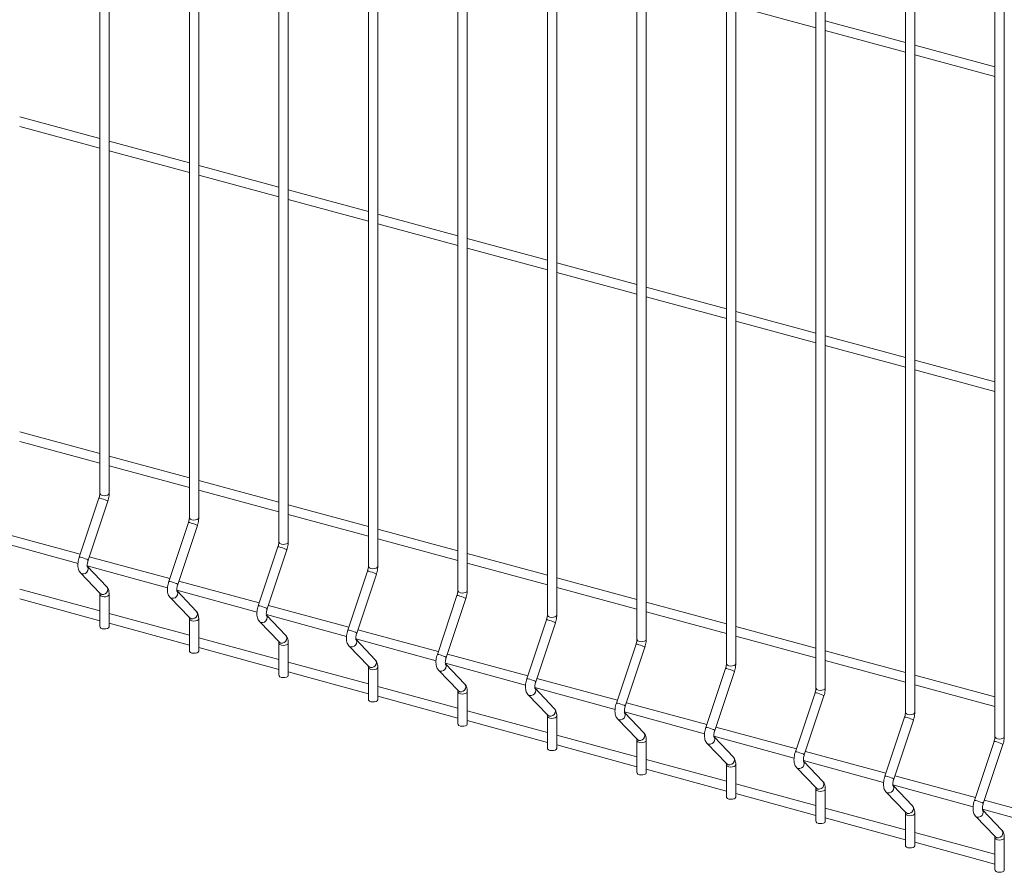
# Model space of a CAD drawing. Units: millimetres. Extents: x 15 to 415, y 5 to 292.
# Drawn here: x 173 to 194, y 186 to 205 of the extents above; entities that cross this region are included whole.
import ezdxf

# ---------------------------------------------------------------- set-up
doc = ezdxf.new("R2010")
doc.units = ezdxf.units.MM

msp = doc.modelspace()

# ---------------------------------------------------------------- linework, layer by layer
at = {"color": 7, "linetype": 'Continuous', "lineweight": 15}
for p, q in [((174.596915, 216.009685), (174.596915, 194.209622)), ((174.800911, 194.209624), (174.800911, 216.009686)), ((176.546171, 215.479919), (176.546171, 193.679856)), ((176.750167, 193.679858), (176.750167, 215.47992)), ((178.495428, 214.950152), (178.495428, 193.15009)), ((178.699432, 193.150089), (178.699432, 214.950151)), ((180.444684, 214.420386), (180.444684, 192.620324)), ((180.648688, 192.620323), (180.648688, 214.420385)), ((182.39394, 213.89062), (182.39394, 192.090558)), ((182.597944, 192.090557), (182.597944, 213.890619)), ((184.343205, 213.360852), (184.343205, 191.56079)), ((184.5472, 191.560791), (184.5472, 213.360853)), ((186.292461, 212.831086), (186.292461, 191.031024)), ((186.496457, 191.031025), (186.496457, 212.831087)), ((188.241718, 212.30132), (188.241718, 190.501258)), ((188.445713, 190.501259), (188.445713, 212.301321)), ((190.190974, 211.771554), (190.190974, 189.971491)), ((190.394969, 189.971493), (190.394969, 211.771555)), ((192.14023, 211.241788), (192.14023, 189.441725)), ((192.344225, 189.441727), (192.344225, 211.241789)), ((194.089486, 210.712021), (194.089486, 188.911959)), ((194.293482, 188.911961), (194.293482, 210.712023)), ((188.445714, 204.815336), (190.190974, 204.341011)), ((192.140224, 204.022648), (190.394981, 204.496968)), ((190.39497, 204.285569), (192.14023, 203.811245)), ((194.08948, 203.492882), (192.344237, 203.967202)), ((192.344226, 203.755803), (194.089487, 203.281479)), ((174.596909, 201.933206), (172.851658, 202.407528)), ((172.851655, 202.196129), (174.596916, 201.721804)), ((176.546174, 201.403438), (174.800914, 201.877762)), ((174.800912, 201.666362), (176.546172, 201.192038)), ((178.49543, 200.873672), (176.75017, 201.347996)), ((176.750168, 201.136596), (178.495428, 200.662272)), ((180.444687, 200.343906), (178.699426, 200.81823)), ((178.699433, 200.606828), (180.444684, 200.132506)), ((182.393943, 199.81414), (180.648683, 200.288464)), ((180.648689, 200.077062), (182.393941, 199.60274)), ((184.343199, 199.284374), (182.597947, 199.758696)), ((182.597945, 199.547296), (184.343205, 199.072972)), ((186.292455, 198.754608), (184.547195, 199.228932)), ((184.547201, 199.01753), (186.292462, 198.543205)), ((188.241712, 198.224842), (186.496451, 198.699166)), ((186.496458, 198.487764), (188.241718, 198.013439)), ((190.190968, 197.695075), (188.445708, 198.1694)), ((188.445714, 197.957998), (190.190974, 197.483673)), ((192.140224, 197.165309), (190.394981, 197.639629)), ((190.39497, 197.428231), (192.14023, 196.953907)), ((194.08948, 196.635543), (192.344237, 197.109863)), ((192.344226, 196.898465), (194.089487, 196.424141)), ((174.596909, 195.075868), (172.851658, 195.55019)), ((172.851655, 195.33879), (174.596916, 194.864466)), ((176.546174, 194.546099), (174.800914, 195.020424)), ((174.800912, 194.809024), (176.546172, 194.3347)), ((178.49543, 194.016333), (176.75017, 194.490658)), ((176.750168, 194.279258), (178.495428, 193.804934)), ((174.577418, 194.100186), (174.149545, 192.817401)), ((174.343069, 192.752851), (174.770942, 194.035637)), ((180.444687, 193.486567), (178.699426, 193.960891)), ((178.699433, 193.74949), (180.444684, 193.275168)), ((176.526675, 193.57042), (176.098801, 192.287635)), ((176.292325, 192.223085), (176.720198, 193.505871)), ((182.393943, 192.956801), (180.648683, 193.431125)), ((174.170979, 192.881664), (172.418904, 193.357841)), ((180.648689, 193.219724), (182.393941, 192.745402)), ((172.375143, 193.158334), (174.12193, 192.683595)), ((178.475939, 193.040652), (178.048066, 191.757866)), ((176.120244, 192.351896), (174.36816, 192.828075)), ((178.241581, 191.693319), (178.669454, 192.976105)), ((184.343199, 192.427035), (182.597947, 192.901357)), ((174.324408, 192.628566), (176.071186, 192.153829)), ((174.747909, 192.172918), (174.328126, 192.612007)), ((182.597945, 192.689958), (184.343205, 192.215633)), ((174.172578, 192.479498), (174.600451, 192.031947)), ((180.425196, 192.510886), (179.997322, 191.2281)), ((180.190838, 191.163553), (180.618711, 192.446339)), ((186.292455, 191.897269), (184.547195, 192.371593)), ((174.596909, 191.647198), (172.851658, 192.12152)), ((178.0695, 191.82213), (176.317416, 192.298309)), ((184.547201, 192.160192), (186.292462, 191.685867)), ((172.851655, 191.910121), (174.596916, 191.435797)), ((174.596915, 192.009), (174.596915, 191.307546)), ((174.602266, 192.030107), (174.600451, 192.031947)), ((174.800911, 191.307547), (174.800911, 192.009001)), ((176.121834, 191.949732), (176.549707, 191.502181)), ((176.273664, 192.0988), (178.020443, 191.624063)), ((176.697166, 191.643152), (176.277382, 192.082241)), ((182.374452, 191.98112), (181.946579, 190.698334)), ((182.140094, 190.633787), (182.567967, 191.916573)), ((180.018756, 191.292364), (178.266672, 191.768543)), ((188.241712, 191.367503), (186.496451, 191.841827)), ((176.546174, 191.11743), (174.800914, 191.591754)), ((176.546171, 191.479234), (176.546171, 190.77778)), ((176.551531, 191.500339), (176.549707, 191.502181)), ((176.750167, 190.777781), (176.750167, 191.479235)), ((178.22292, 191.569033), (179.969699, 191.094297)), ((178.646422, 191.113386), (178.226638, 191.552475)), ((186.496458, 191.630425), (188.241718, 191.156101)), ((174.800912, 191.380355), (176.546172, 190.906031)), ((178.071099, 191.419963), (178.498972, 190.972412)), ((184.323708, 191.451354), (183.895835, 190.168568)), ((184.089359, 190.104019), (184.517232, 191.386804)), ((190.190968, 190.837737), (188.445708, 191.312061)), ((178.49543, 190.587664), (176.75017, 191.061988)), ((181.968012, 190.762598), (180.215929, 191.238776)), ((188.445714, 191.100659), (190.190974, 190.626335)), ((176.750168, 190.850589), (178.495428, 190.376265)), ((178.495428, 190.949468), (178.495428, 190.248013)), ((178.500787, 190.970572), (178.498972, 190.972412)), ((178.699432, 190.248012), (178.699432, 190.949467)), ((180.020355, 190.890197), (180.448228, 190.442646)), ((180.172177, 191.039267), (181.918964, 190.564528)), ((180.595678, 190.583619), (180.175895, 191.022709)), ((186.272964, 190.921588), (185.845091, 189.638802)), ((186.038615, 189.574253), (186.466488, 190.857038)), ((183.917277, 190.232829), (182.165185, 190.70901)), ((192.140224, 190.307971), (190.394981, 190.78229)), ((180.444687, 190.057898), (178.699426, 190.532222)), ((180.444684, 190.419702), (180.444684, 189.718247)), ((180.450044, 190.440806), (180.448228, 190.442646)), ((180.648688, 189.718246), (180.648688, 190.419701)), ((182.121433, 190.509501), (183.868211, 190.034764)), ((182.544934, 190.053853), (182.125151, 190.492942)), ((190.39497, 190.570893), (192.14023, 190.096569)), ((178.699433, 190.320821), (180.444684, 189.846499)), ((181.969611, 190.360431), (182.397484, 189.91288)), ((188.222221, 190.391822), (187.794348, 189.109036)), ((187.987871, 189.044487), (188.415744, 190.327272)), ((194.08948, 189.778204), (192.344237, 190.252524)), ((182.393943, 189.528132), (180.648683, 190.002456)), ((184.070689, 189.979735), (185.817468, 189.504998)), ((185.866533, 189.703063), (184.114441, 190.179244)), ((192.344226, 190.041127), (194.089487, 189.566803)), ((180.648689, 189.791055), (182.393941, 189.316732)), ((182.39394, 189.889936), (182.39394, 189.188481)), ((182.3993, 189.91104), (182.397484, 189.91288)), ((182.597944, 189.18848), (182.597944, 189.889935)), ((183.918868, 189.830665), (184.346741, 189.383114)), ((184.494199, 189.524085), (184.074416, 189.963174)), ((190.171477, 189.862055), (189.743604, 188.57927)), ((189.937127, 188.51472), (190.365001, 189.797506)), ((187.81579, 189.173297), (186.063697, 189.649478)), ((184.343199, 188.998366), (182.597947, 189.472688)), ((184.343205, 189.360167), (184.343205, 188.658713)), ((184.348556, 189.381274), (184.346741, 189.383114)), ((184.5472, 188.658714), (184.5472, 189.360169)), ((186.019946, 189.449969), (187.766741, 188.975228)), ((186.443455, 188.994319), (186.023672, 189.433408)), ((192.120733, 189.332289), (191.69286, 188.049504)), ((182.597945, 189.261288), (184.343205, 188.786964)), ((185.868124, 189.300899), (186.295997, 188.853348)), ((189.765046, 188.643531), (188.012954, 189.119712)), ((191.886384, 187.984954), (192.314257, 189.26774)), ((186.292455, 188.4686), (184.547195, 188.942924)), ((187.969202, 188.920203), (189.715997, 188.445462)), ((188.392712, 188.464553), (187.972928, 188.903642)), ((184.547201, 188.731522), (186.292462, 188.257198)), ((186.292461, 188.830401), (186.292461, 188.128947)), ((186.297813, 188.851508), (186.295997, 188.853348)), ((186.496457, 188.128948), (186.496457, 188.830403)), ((187.81738, 188.771133), (188.245253, 188.323582)), ((194.069989, 188.802523), (193.642116, 187.519738)), ((193.83564, 187.455188), (194.263513, 188.737974)), ((191.714302, 188.113765), (189.96221, 188.589946)), ((188.241712, 187.938833), (186.496451, 188.413158)), ((188.241718, 188.300635), (188.241718, 187.599181)), ((188.247069, 188.321742), (188.245253, 188.323582)), ((188.445713, 187.599182), (188.445713, 188.300636)), ((189.918458, 188.390437), (191.665253, 187.915695)), ((190.341968, 187.934787), (189.922185, 188.373876)), ((186.496458, 188.201756), (188.241718, 187.727432)), ((189.766636, 188.241367), (190.19451, 187.793816)), ((193.663558, 187.583999), (191.911483, 188.060175)), ((190.190968, 187.409067), (188.445708, 187.883392)), ((191.867714, 187.860671), (193.61451, 187.385929)), ((192.291224, 187.405021), (191.871441, 187.84411)), ((188.445714, 187.67199), (190.190974, 187.197666)), ((190.190974, 187.770869), (190.190974, 187.069415)), ((190.196325, 187.791976), (190.19451, 187.793816)), ((190.394969, 187.069416), (190.394969, 187.77087)), ((191.715893, 187.711601), (192.143766, 187.26405)), ((195.612815, 187.054233), (193.860739, 187.530409)), ((192.140224, 186.879301), (190.394981, 187.353621)), ((192.14023, 187.241103), (192.14023, 186.539649)), ((192.145581, 187.26221), (192.143766, 187.26405)), ((192.344225, 186.53965), (192.344225, 187.241104)), ((193.816988, 187.3309), (195.563766, 186.856163)), ((194.24048, 186.875255), (193.820697, 187.314344)), ((190.39497, 187.142224), (192.14023, 186.6679)), ((193.665149, 187.181835), (194.093022, 186.734284)), ((194.08948, 186.349535), (192.344237, 186.823855)), ((192.344226, 186.612458), (194.089487, 186.138134)), ((194.089486, 186.711337), (194.089486, 186.009882)), ((194.094838, 186.732444), (194.093022, 186.734284)), ((194.293482, 186.009884), (194.293482, 186.711338))]:
    msp.add_line(p, q, dxfattribs=at)
at = {"color": 8, "linetype": 'Continuous', "lineweight": 15, "flags": 128}
for points in [[(174.770942, 194.035637), (174.771006, 194.035926), (174.764395, 194.043393), (174.744037, 194.054596), (174.713054, 194.067824), (174.676148, 194.081066), (174.638944, 194.092305), (174.607104, 194.099831), (174.585474, 194.102497), (174.577418, 194.100186)], [(174.800911, 194.209624), (174.800471, 194.204753), (174.789128, 194.185105), (174.764037, 194.169193), (174.729042, 194.159433), (174.689456, 194.157315), (174.65131, 194.163161), (174.620411, 194.17608), (174.601463, 194.194106), (174.596915, 194.209622)], [(176.750167, 193.679858), (176.749735, 193.674985), (176.738384, 193.655338), (176.713302, 193.639424), (176.678299, 193.629667), (176.638712, 193.627549), (176.600566, 193.633395), (176.569667, 193.646314), (176.550719, 193.66434), (176.546171, 193.679856)], [(176.720198, 193.505871), (176.72027, 193.506158), (176.713651, 193.513627), (176.693301, 193.524828), (176.66231, 193.538058), (176.625404, 193.5513), (176.5882, 193.562539), (176.55636, 193.570065), (176.534731, 193.572731), (176.526675, 193.57042)], [(178.669454, 192.976105), (178.669527, 192.976392), (178.662908, 192.983861), (178.642558, 192.995062), (178.611567, 193.008292), (178.574661, 193.021534), (178.537456, 193.032773), (178.505616, 193.040299), (178.483995, 193.042963), (178.475939, 193.040652)], [(178.699432, 193.150089), (178.698992, 193.145219), (178.68764, 193.125572), (178.662558, 193.109658), (178.627555, 193.099901), (178.587968, 193.097783), (178.549822, 193.103629), (178.518924, 193.116548), (178.499984, 193.134572), (178.495428, 193.15009)], [(174.343069, 192.752851), (174.343132, 192.753141), (174.336522, 192.760608), (174.316164, 192.771811), (174.285181, 192.785039), (174.248275, 192.798281), (174.21107, 192.80952), (174.17923, 192.817046), (174.157601, 192.819712), (174.149545, 192.817401)], [(174.323144, 192.617027), (174.335013, 192.598533), (174.343132, 192.56299), (174.336522, 192.525465), (174.316164, 192.491675), (174.285181, 192.46676), (174.248275, 192.454516), (174.21107, 192.456806), (174.17923, 192.473281), (174.172592, 192.479485)], [(180.648688, 192.620323), (180.648248, 192.615452), (180.636897, 192.595806), (180.611814, 192.579892), (180.576811, 192.570135), (180.537225, 192.568017), (180.499087, 192.573861), (180.468188, 192.58678), (180.44924, 192.604806), (180.444684, 192.620324)], [(180.618711, 192.446339), (180.618783, 192.446626), (180.612164, 192.454095), (180.591814, 192.465296), (180.560823, 192.478526), (180.523917, 192.491768), (180.486721, 192.503005), (180.454881, 192.51053), (180.433251, 192.513197), (180.425196, 192.510886)], [(174.747909, 192.172918), (174.762886, 192.150982), (174.771006, 192.11544), (174.764395, 192.077914), (174.744037, 192.044124), (174.713054, 192.019209), (174.676148, 192.006965), (174.638944, 192.009255), (174.607104, 192.02573), (174.602266, 192.030107)], [(176.292325, 192.223085), (176.292397, 192.223372), (176.285778, 192.230842), (176.265428, 192.242043), (176.234437, 192.255272), (176.197531, 192.268515), (176.160327, 192.279754), (176.128487, 192.28728), (176.106857, 192.289946), (176.098801, 192.287635)], [(174.800909, 192.008979), (174.800471, 192.004131), (174.789128, 191.984482), (174.764037, 191.96857), (174.729042, 191.958811), (174.689456, 191.956693), (174.65131, 191.962539), (174.620411, 191.975458), (174.601463, 191.993484), (174.596921, 192.00848)], [(176.2724, 192.087261), (176.284269, 192.068767), (176.292397, 192.033222), (176.285778, 191.995699), (176.265428, 191.961907), (176.234437, 191.936994), (176.197531, 191.92475), (176.160327, 191.927039), (176.128487, 191.943515), (176.121848, 191.949719)], [(182.567967, 191.916573), (182.568039, 191.91686), (182.56142, 191.924329), (182.54107, 191.93553), (182.510079, 191.94876), (182.473182, 191.962), (182.435977, 191.973239), (182.404137, 191.980764), (182.382508, 191.983431), (182.374452, 191.98112)], [(182.597944, 192.090557), (182.597504, 192.085686), (182.586153, 192.06604), (182.561071, 192.050126), (182.526067, 192.040368), (182.486489, 192.038249), (182.448343, 192.044095), (182.417445, 192.057014), (182.398496, 192.07504), (182.39394, 192.090558)], [(178.241581, 191.693319), (178.241653, 191.693606), (178.235035, 191.701075), (178.214684, 191.712276), (178.183693, 191.725506), (178.146787, 191.738749), (178.109583, 191.749988), (178.077743, 191.757513), (178.056122, 191.760178), (178.048066, 191.757866)], [(176.750174, 191.479211), (176.749735, 191.474362), (176.738384, 191.454716), (176.713302, 191.438802), (176.678299, 191.429044), (176.638712, 191.426927), (176.600566, 191.432773), (176.569667, 191.445692), (176.550719, 191.463718), (176.546177, 191.478714)], [(176.697166, 191.643152), (176.712142, 191.621216), (176.72027, 191.585671), (176.713651, 191.548148), (176.693301, 191.514356), (176.66231, 191.489443), (176.625404, 191.477199), (176.5882, 191.479489), (176.55636, 191.495964), (176.551531, 191.500339)], [(178.221656, 191.557495), (178.233525, 191.539001), (178.241653, 191.503456), (178.235035, 191.465933), (178.214684, 191.432141), (178.183693, 191.407228), (178.146787, 191.394984), (178.109583, 191.397273), (178.077743, 191.413749), (178.071104, 191.419953)], [(184.5472, 191.560791), (184.546761, 191.55592), (184.535409, 191.536274), (184.510327, 191.52036), (184.475332, 191.5106), (184.435746, 191.508483), (184.397591, 191.514331), (184.366701, 191.527248), (184.347752, 191.545274), (184.343205, 191.56079)], [(184.517232, 191.386804), (184.517295, 191.387093), (184.510677, 191.394563), (184.490326, 191.405764), (184.459344, 191.418991), (184.422438, 191.432233), (184.385225, 191.443475), (184.353393, 191.450998), (184.331764, 191.453665), (184.323708, 191.451354)], [(178.646422, 191.113386), (178.661399, 191.09145), (178.669527, 191.055905), (178.662908, 191.018382), (178.642558, 190.98459), (178.611567, 190.959677), (178.574661, 190.947433), (178.537456, 190.949722), (178.505616, 190.966198), (178.500787, 190.970572)], [(180.190838, 191.163553), (180.19091, 191.16384), (180.184291, 191.171309), (180.163941, 191.18251), (180.13295, 191.19574), (180.096044, 191.208982), (180.058848, 191.220219), (180.027008, 191.227745), (180.005378, 191.230411), (179.997322, 191.2281)], [(178.69943, 190.949445), (178.698992, 190.944596), (178.68764, 190.92495), (178.662558, 190.909036), (178.627555, 190.899278), (178.587968, 190.897161), (178.549822, 190.903007), (178.518924, 190.915926), (178.499984, 190.933949), (178.495434, 190.948947)], [(180.170912, 191.027729), (180.182782, 191.009235), (180.19091, 190.97369), (180.184291, 190.936166), (180.163941, 190.902375), (180.13295, 190.877462), (180.096044, 190.865218), (180.058848, 190.867505), (180.027008, 190.88398), (180.02036, 190.890187)], [(186.466488, 190.857038), (186.466552, 190.857327), (186.459933, 190.864797), (186.439583, 190.875998), (186.4086, 190.889225), (186.371694, 190.902467), (186.334481, 190.913709), (186.30265, 190.921232), (186.28102, 190.923899), (186.272964, 190.921588)], [(186.496457, 191.031025), (186.496017, 191.026154), (186.484666, 191.006508), (186.459583, 190.990594), (186.424588, 190.980834), (186.385002, 190.978717), (186.346848, 190.984565), (186.315957, 190.997481), (186.297009, 191.015507), (186.292461, 191.031024)], [(182.140094, 190.633787), (182.140166, 190.634074), (182.133547, 190.641543), (182.113197, 190.652744), (182.082206, 190.665974), (182.045308, 190.679214), (182.008104, 190.690453), (181.976264, 190.697979), (181.954635, 190.700645), (181.946579, 190.698334)], [(180.648687, 190.419679), (180.648248, 190.41483), (180.636897, 190.395184), (180.611814, 190.37927), (180.576811, 190.369512), (180.537225, 190.367395), (180.499087, 190.373238), (180.468188, 190.386157), (180.44924, 190.404183), (180.44469, 190.419181)], [(180.595678, 190.583619), (180.610655, 190.561684), (180.618783, 190.526139), (180.612164, 190.488616), (180.591814, 190.454824), (180.560823, 190.429911), (180.523917, 190.417667), (180.486721, 190.419954), (180.454881, 190.436429), (180.450044, 190.440806)], [(182.120169, 190.497963), (182.132038, 190.479469), (182.140166, 190.443924), (182.133547, 190.4064), (182.113197, 190.372609), (182.082206, 190.347696), (182.045308, 190.335449), (182.008104, 190.337739), (181.976264, 190.354214), (181.969625, 190.360419)], [(188.445713, 190.501259), (188.445273, 190.496388), (188.433922, 190.476742), (188.408839, 190.460828), (188.373845, 190.451068), (188.334258, 190.448951), (188.296121, 190.454794), (188.265214, 190.467715), (188.246265, 190.485741), (188.241718, 190.501258)], [(188.415744, 190.327272), (188.415808, 190.327561), (188.409189, 190.335031), (188.388839, 190.346231), (188.357856, 190.359459), (188.32095, 190.372701), (188.283754, 190.383938), (188.251906, 190.391466), (188.230277, 190.394132), (188.222221, 190.391822)], [(182.544934, 190.053853), (182.559911, 190.031918), (182.568039, 189.996373), (182.56142, 189.958849), (182.54107, 189.925058), (182.510079, 189.900145), (182.473182, 189.887898), (182.435977, 189.890188), (182.404137, 189.906663), (182.3993, 189.91104)], [(184.089359, 190.104019), (184.089422, 190.104308), (184.082803, 190.111777), (184.062453, 190.122978), (184.031471, 190.136206), (183.994565, 190.149448), (183.957352, 190.16069), (183.92552, 190.168213), (183.903891, 190.170879), (183.895835, 190.168568)], [(182.597943, 189.889913), (182.597504, 189.885064), (182.586153, 189.865418), (182.561071, 189.849504), (182.526067, 189.839746), (182.486489, 189.837627), (182.448343, 189.843472), (182.417445, 189.856391), (182.398496, 189.874417), (182.393946, 189.889415)], [(184.069433, 189.968194), (184.081303, 189.9497), (184.089422, 189.914158), (184.082803, 189.876634), (184.062453, 189.842843), (184.031471, 189.817927), (183.994565, 189.805683), (183.957352, 189.807975), (183.92552, 189.824448), (183.918881, 189.830652)], [(190.365001, 189.797506), (190.365064, 189.797795), (190.358445, 189.805264), (190.338095, 189.816465), (190.307113, 189.829693), (190.270207, 189.842935), (190.233011, 189.854172), (190.201162, 189.8617), (190.179533, 189.864366), (190.171477, 189.862055)], [(190.394969, 189.971493), (190.394529, 189.966622), (190.383178, 189.946976), (190.358096, 189.931062), (190.323101, 189.921302), (190.283514, 189.919184), (190.245377, 189.925028), (190.21447, 189.937949), (190.195521, 189.955975), (190.190974, 189.971491)], [(186.038615, 189.574253), (186.038678, 189.574542), (186.03206, 189.582011), (186.01171, 189.593212), (185.980727, 189.60644), (185.943821, 189.619682), (185.906608, 189.630923), (185.874776, 189.638447), (185.853147, 189.641113), (185.845091, 189.638802)], [(184.547199, 189.360146), (184.546761, 189.355298), (184.535409, 189.335652), (184.510327, 189.319738), (184.475332, 189.309978), (184.435746, 189.30786), (184.397591, 189.313708), (184.366701, 189.326625), (184.347752, 189.344651), (184.343211, 189.359647)], [(184.494199, 189.524085), (184.509176, 189.502149), (184.517295, 189.466607), (184.510677, 189.429083), (184.490326, 189.395292), (184.459344, 189.370376), (184.422438, 189.358132), (184.385225, 189.360424), (184.353393, 189.376897), (184.348556, 189.381274)], [(186.01869, 189.438428), (186.030559, 189.419934), (186.038678, 189.384392), (186.03206, 189.346868), (186.01171, 189.313077), (185.980727, 189.288161), (185.943821, 189.275917), (185.906608, 189.278209), (185.874776, 189.294682), (185.868138, 189.300886)], [(192.314257, 189.26774), (192.31432, 189.268029), (192.307702, 189.275498), (192.287352, 189.286699), (192.256369, 189.299927), (192.219463, 189.313169), (192.182267, 189.324406), (192.150418, 189.331934), (192.128789, 189.3346), (192.120733, 189.332289)], [(192.344225, 189.441727), (192.343786, 189.436856), (192.332434, 189.41721), (192.307352, 189.401296), (192.272357, 189.391536), (192.232771, 189.389418), (192.194633, 189.395262), (192.163726, 189.408183), (192.144778, 189.426209), (192.14023, 189.441725)], [(186.443455, 188.994319), (186.458432, 188.972383), (186.466552, 188.936841), (186.459933, 188.899317), (186.439583, 188.865526), (186.4086, 188.84061), (186.371694, 188.828366), (186.334481, 188.830658), (186.30265, 188.847131), (186.297813, 188.851508)], [(187.987871, 189.044487), (187.987935, 189.044776), (187.981316, 189.052245), (187.960966, 189.063446), (187.929983, 189.076674), (187.893077, 189.089916), (187.855881, 189.101153), (187.824033, 189.108681), (187.802403, 189.111347), (187.794348, 189.109036)], [(187.967946, 188.908662), (187.979815, 188.890168), (187.987935, 188.854626), (187.981316, 188.817102), (187.960966, 188.78331), (187.929983, 188.758395), (187.893077, 188.746151), (187.855881, 188.748438), (187.824033, 188.764916), (187.817394, 188.77112)], [(194.293482, 188.911961), (194.293042, 188.90709), (194.281708, 188.887439), (194.256608, 188.871529), (194.221614, 188.86177), (194.182027, 188.859652), (194.14389, 188.865496), (194.112982, 188.878417), (194.094034, 188.896443), (194.089486, 188.911959)], [(186.496455, 188.83038), (186.496017, 188.825532), (186.484666, 188.805886), (186.459583, 188.789971), (186.424588, 188.780212), (186.385002, 188.778094), (186.346848, 188.783942), (186.315957, 188.796859), (186.297009, 188.814885), (186.292467, 188.829881)], [(194.263513, 188.737974), (194.263577, 188.738263), (194.256975, 188.745728), (194.236608, 188.756933), (194.205625, 188.770161), (194.168719, 188.783403), (194.131523, 188.79464), (194.099675, 188.802168), (194.078045, 188.804834), (194.069989, 188.802523)], [(189.937127, 188.51472), (189.937191, 188.51501), (189.930572, 188.522479), (189.910222, 188.53368), (189.879239, 188.546908), (189.842334, 188.56015), (189.805137, 188.571387), (189.773289, 188.578915), (189.75166, 188.581581), (189.743604, 188.57927)], [(188.445712, 188.300614), (188.445273, 188.295766), (188.433922, 188.27612), (188.408839, 188.260205), (188.373845, 188.250446), (188.334258, 188.248328), (188.296121, 188.254172), (188.265214, 188.267093), (188.246265, 188.285119), (188.241723, 188.300115)], [(188.392712, 188.464553), (188.407688, 188.442617), (188.415808, 188.407075), (188.409189, 188.369551), (188.388839, 188.33576), (188.357856, 188.310844), (188.32095, 188.2986), (188.283754, 188.300887), (188.251906, 188.317365), (188.247069, 188.321742)], [(189.917202, 188.378896), (189.929071, 188.360402), (189.937191, 188.324859), (189.930572, 188.287336), (189.910222, 188.253544), (189.879239, 188.228629), (189.842334, 188.216385), (189.805137, 188.218672), (189.773289, 188.23515), (189.76665, 188.241354)], [(191.886384, 187.984954), (191.886447, 187.985244), (191.879829, 187.992713), (191.859478, 188.003914), (191.828496, 188.017141), (191.79159, 188.030384), (191.754394, 188.041621), (191.722545, 188.049149), (191.700916, 188.051815), (191.69286, 188.049504)], [(190.341968, 187.934787), (190.356945, 187.912851), (190.365064, 187.877309), (190.358445, 187.839785), (190.338095, 187.805993), (190.307113, 187.781078), (190.270207, 187.768834), (190.233011, 187.771121), (190.201162, 187.787599), (190.196325, 187.791976)], [(191.866458, 187.84913), (191.878328, 187.830636), (191.886447, 187.795093), (191.879829, 187.75757), (191.859478, 187.723778), (191.828496, 187.698863), (191.79159, 187.686619), (191.754394, 187.688906), (191.722545, 187.705384), (191.715907, 187.711588)], [(190.394968, 187.770848), (190.394529, 187.766), (190.383178, 187.746354), (190.358096, 187.730439), (190.323101, 187.72068), (190.283514, 187.718562), (190.245377, 187.724406), (190.21447, 187.737327), (190.195521, 187.755353), (190.19098, 187.770349)], [(192.291224, 187.405021), (192.306201, 187.383085), (192.31432, 187.347543), (192.307702, 187.310019), (192.287352, 187.276227), (192.256369, 187.251312), (192.219463, 187.239068), (192.182267, 187.241355), (192.150418, 187.257833), (192.145581, 187.26221)], [(193.83564, 187.455188), (193.835704, 187.455478), (193.829102, 187.462942), (193.808735, 187.474148), (193.777752, 187.487375), (193.740846, 187.500618), (193.70365, 187.511854), (193.671802, 187.519382), (193.650172, 187.522049), (193.642116, 187.519738)], [(192.344224, 187.241082), (192.343786, 187.236234), (192.332434, 187.216587), (192.307352, 187.200673), (192.272357, 187.190913), (192.232771, 187.188796), (192.194633, 187.194639), (192.163726, 187.207561), (192.144778, 187.225587), (192.140236, 187.240583)], [(193.815715, 187.319364), (193.827584, 187.30087), (193.835704, 187.265327), (193.829102, 187.227799), (193.808735, 187.194012), (193.777752, 187.169097), (193.740846, 187.156853), (193.70365, 187.15914), (193.671802, 187.175618), (193.665163, 187.181822)], [(194.24048, 186.875255), (194.255457, 186.853319), (194.263577, 186.817776), (194.256975, 186.780248), (194.236608, 186.746461), (194.205625, 186.721546), (194.168719, 186.709302), (194.131523, 186.711589), (194.099675, 186.728067), (194.094838, 186.732444)], [(194.293481, 186.711316), (194.293042, 186.706468), (194.281708, 186.686817), (194.256608, 186.670907), (194.221614, 186.661147), (194.182027, 186.65903), (194.14389, 186.664873), (194.112982, 186.677795), (194.094034, 186.695821), (194.089492, 186.710816)]]:
    msp.add_lwpolyline(points, dxfattribs=at)
at = {"color": 7, "linetype": 'Continuous', "lineweight": 15, "flags": 128}
for points in [[(174.800911, 191.307547), (174.800471, 191.302676), (174.789128, 191.283028), (174.764037, 191.267116), (174.729042, 191.257356), (174.689456, 191.255239), (174.65131, 191.261084), (174.620411, 191.274003), (174.601463, 191.292029), (174.596915, 191.307546)], [(176.750167, 190.777781), (176.749735, 190.772908), (176.738384, 190.753262), (176.713302, 190.737347), (176.678299, 190.72759), (176.638712, 190.725473), (176.600566, 190.731318), (176.569667, 190.744237), (176.550719, 190.762263), (176.546171, 190.77778)], [(178.699432, 190.248012), (178.698992, 190.243142), (178.68764, 190.223496), (178.662558, 190.207581), (178.627555, 190.197824), (178.587968, 190.195706), (178.549822, 190.201552), (178.518924, 190.214471), (178.499984, 190.232495), (178.495428, 190.248013)], [(180.648688, 189.718246), (180.648248, 189.713376), (180.636897, 189.693729), (180.611814, 189.677815), (180.576811, 189.668058), (180.537225, 189.66594), (180.499087, 189.671784), (180.468188, 189.684703), (180.44924, 189.702729), (180.444684, 189.718247)], [(182.597944, 189.18848), (182.597504, 189.18361), (182.586153, 189.163963), (182.561071, 189.148049), (182.526067, 189.138292), (182.486489, 189.136172), (182.448343, 189.142018), (182.417445, 189.154937), (182.398496, 189.172963), (182.39394, 189.188481)], [(184.5472, 188.658714), (184.546761, 188.653843), (184.535409, 188.634197), (184.510327, 188.618283), (184.475332, 188.608523), (184.435746, 188.606406), (184.397591, 188.612254), (184.366701, 188.625171), (184.347752, 188.643197), (184.343205, 188.658713)], [(186.496457, 188.128948), (186.496017, 188.124077), (186.484666, 188.104431), (186.459583, 188.088517), (186.424588, 188.078757), (186.385002, 188.07664), (186.346848, 188.082488), (186.315957, 188.095405), (186.297009, 188.113431), (186.292461, 188.128947)], [(188.445713, 187.599182), (188.445273, 187.594311), (188.433922, 187.574665), (188.408839, 187.558751), (188.373845, 187.548991), (188.334258, 187.546874), (188.296121, 187.552717), (188.265214, 187.565639), (188.246265, 187.583665), (188.241718, 187.599181)], [(190.394969, 187.069416), (190.394529, 187.064545), (190.383178, 187.044899), (190.358096, 187.028985), (190.323101, 187.019225), (190.283514, 187.017108), (190.245377, 187.022951), (190.21447, 187.035872), (190.195521, 187.053898), (190.190974, 187.069415)], [(192.344225, 186.53965), (192.343786, 186.534779), (192.332434, 186.515133), (192.307352, 186.499219), (192.272357, 186.489459), (192.232771, 186.487342), (192.194633, 186.493185), (192.163726, 186.506106), (192.144778, 186.524132), (192.14023, 186.539649)], [(194.293482, 186.009884), (194.293042, 186.005013), (194.281708, 185.985362), (194.256608, 185.969453), (194.221614, 185.959693), (194.182027, 185.957575), (194.14389, 185.963419), (194.112982, 185.97634), (194.094034, 185.994366), (194.089486, 186.009882)]]:
    msp.add_lwpolyline(points, dxfattribs=at)
at = {"color": 7, "linetype": 'Continuous', "lineweight": 15}
for points, knots in [([(174.596915, 194.209622), (174.596803, 194.204191), (174.596483, 194.188676), (174.592617, 194.157675), (174.585419, 194.1254), (174.579409, 194.106461), (174.577418, 194.100186)], [0, 0, 0, 0, 0.173939253, 0.49687909, 0.833317921, 1, 1, 1, 1]), ([(174.770942, 194.035637), (174.774128, 194.045721), (174.783319, 194.074808), (174.79424, 194.124616), (174.800215, 194.172944), (174.800739, 194.200565), (174.800911, 194.209624)], [0, 0, 0, 0, 0.174813098, 0.504223888, 0.837392241, 1, 1, 1, 1]), ([(176.546171, 193.679856), (176.546059, 193.674425), (176.54574, 193.65891), (176.541873, 193.627908), (176.534676, 193.595634), (176.528666, 193.576695), (176.526675, 193.57042)], [0, 0, 0, 0, 0.173939253, 0.49687909, 0.833317921, 1, 1, 1, 1]), ([(176.720198, 193.505871), (176.723388, 193.515954), (176.73259, 193.545038), (176.743487, 193.594853), (176.749487, 193.643175), (176.749999, 193.670798), (176.750167, 193.679858)], [0, 0, 0, 0, 0.174813057, 0.50422368, 0.837390164, 1, 1, 1, 1]), ([(178.495428, 193.15009), (178.495316, 193.144659), (178.494996, 193.129144), (178.491131, 193.098142), (178.483927, 193.065869), (178.477927, 193.046927), (178.475939, 193.040652)], [0, 0, 0, 0, 0.173939149, 0.496878793, 0.833317424, 1, 1, 1, 1]), ([(178.669454, 192.976105), (178.672645, 192.986188), (178.681846, 193.015272), (178.692745, 193.065086), (178.698738, 193.113409), (178.69926, 193.14103), (178.699432, 193.150089)], [0, 0, 0, 0, 0.174813466, 0.5042248606, 0.8373921258, 1, 1, 1, 1]), ([(174.149545, 192.817401), (174.146361, 192.807318), (174.137176, 192.778234), (174.126184, 192.728385), (174.119199, 192.66965), (174.119279, 192.611985), (174.12773, 192.560839), (174.144026, 192.515344), (174.163096, 192.491402), (174.172578, 192.479498)], [0, 0, 0, 0, 0.0814862267, 0.2350356874, 0.3903365984, 0.550358136, 0.7208383336, 0.8612069666, 1, 1, 1, 1]), ([(174.326794, 192.611439), (174.326951, 192.611125), (174.327578, 192.609872), (174.325008, 192.617833), (174.323314, 192.635337), (174.323764, 192.663336), (174.328459, 192.69863), (174.335704, 192.729847), (174.341415, 192.747685), (174.343069, 192.752851)], [0, 0, 0, 0, 0.046194305, 0.184758077, 0.340260671, 0.518337366, 0.712367069, 0.916697611, 1, 1, 1, 1]), ([(180.444684, 192.620324), (180.444576, 192.614892), (180.444266, 192.599373), (180.440382, 192.568378), (180.433184, 192.536103), (180.427183, 192.517161), (180.425196, 192.510886)], [0, 0, 0, 0, 0.1739340741, 0.4968775342, 0.8333170069, 1, 1, 1, 1]), ([(180.618711, 192.446339), (180.6219, 192.456422), (180.6311, 192.485506), (180.642016, 192.535316), (180.647993, 192.583644), (180.648516, 192.611264), (180.648688, 192.620323)], [0, 0, 0, 0, 0.174813299, 0.504224008, 0.837392281, 1, 1, 1, 1]), ([(174.800911, 192.009001), (174.800699, 192.018961), (174.800059, 192.049037), (174.792598, 192.092006), (174.77627, 192.137414), (174.757298, 192.161165), (174.747909, 192.172918)], [0, 0, 0, 0, 0.1592820398, 0.4810048891, 0.7431724394, 1, 1, 1, 1]), ([(176.098801, 192.287635), (176.095617, 192.277552), (176.086432, 192.248468), (176.07544, 192.198619), (176.068456, 192.139884), (176.068535, 192.082218), (176.076986, 192.031073), (176.093282, 191.985578), (176.112353, 191.961636), (176.121834, 191.949732)], [0, 0, 0, 0, 0.0814862267, 0.2350356874, 0.3903365984, 0.550358136, 0.7208383336, 0.8612069666, 1, 1, 1, 1]), ([(176.276059, 192.08167), (176.276213, 192.081358), (176.276827, 192.080108), (176.274268, 192.088066), (176.272566, 192.105572), (176.273035, 192.133565), (176.27771, 192.168865), (176.28496, 192.200081), (176.290671, 192.217919), (176.292325, 192.223085)], [0, 0, 0, 0, 0.04617352, 0.184740026, 0.340245687, 0.518329543, 0.712361396, 0.916695968, 1, 1, 1, 1]), ([(174.593693, 192.040977), (174.593536, 192.041291), (174.592908, 192.042547), (174.595488, 192.034538), (174.596751, 192.021764), (174.596881, 192.01164), (174.596915, 192.009)], [0, 0, 0, 0, 0.1169104408, 0.4675628563, 0.8611374005, 1, 1, 1, 1]), ([(182.39394, 192.090558), (182.393832, 192.085126), (182.393523, 192.069607), (182.389634, 192.038613), (182.382455, 192.006333), (182.376443, 191.987394), (182.374452, 191.98112)], [0, 0, 0, 0, 0.173934315, 0.496878223, 0.833317372, 1, 1, 1, 1]), ([(182.567967, 191.916573), (182.571157, 191.926656), (182.580357, 191.95574), (182.591272, 192.00555), (182.597249, 192.053878), (182.597772, 192.081498), (182.597944, 192.090557)], [0, 0, 0, 0, 0.174813299, 0.504224008, 0.837392281, 1, 1, 1, 1]), ([(178.048066, 191.757866), (178.044878, 191.747784), (178.035684, 191.718703), (178.024698, 191.668852), (178.017712, 191.610118), (178.017788, 191.552453), (178.026257, 191.501305), (178.042534, 191.455811), (178.061613, 191.431868), (178.071099, 191.419963)], [0, 0, 0, 0, 0.081485804, 0.235034254, 0.390334144, 0.550354628, 0.720836506, 0.861198807, 1, 1, 1, 1]), ([(178.225315, 191.551904), (178.225469, 191.551592), (178.226084, 191.550341), (178.223521, 191.558301), (178.221837, 191.575801), (178.222287, 191.603801), (178.226968, 191.639099), (178.234216, 191.670315), (178.239927, 191.688153), (178.241581, 191.693319)], [0, 0, 0, 0, 0.046173366, 0.184739406, 0.340251548, 0.518331159, 0.712362361, 0.916696247, 1, 1, 1, 1]), ([(176.542949, 191.511211), (176.542795, 191.511524), (176.542181, 191.512776), (176.544737, 191.504774), (176.546007, 191.491998), (176.546138, 191.481874), (176.546171, 191.479234)], [0, 0, 0, 0, 0.1168582067, 0.4675506769, 0.861134224, 1, 1, 1, 1]), ([(176.750167, 191.479235), (176.749955, 191.489195), (176.749315, 191.519271), (176.741854, 191.56224), (176.725527, 191.607648), (176.706554, 191.631398), (176.697166, 191.643152)], [0, 0, 0, 0, 0.1592820398, 0.4810048891, 0.7431724394, 1, 1, 1, 1]), ([(184.343205, 191.56079), (184.343093, 191.555358), (184.342774, 191.539843), (184.338896, 191.508845), (184.331696, 191.47657), (184.325696, 191.457629), (184.323708, 191.451354)], [0, 0, 0, 0, 0.173938626, 0.496880306, 0.833317925, 1, 1, 1, 1]), ([(184.517232, 191.386804), (184.520422, 191.396887), (184.529625, 191.425971), (184.54051, 191.475789), (184.546507, 191.524111), (184.547029, 191.551732), (184.5472, 191.560791)], [0, 0, 0, 0, 0.1748134, 0.504225049, 0.837392188, 1, 1, 1, 1]), ([(178.699432, 190.949467), (178.699216, 190.959427), (178.698566, 190.989506), (178.691112, 191.032473), (178.674783, 191.077882), (178.65581, 191.101632), (178.646422, 191.113386)], [0, 0, 0, 0, 0.159284511, 0.481006415, 0.743173194, 1, 1, 1, 1]), ([(179.997322, 191.2281), (179.994135, 191.218018), (179.98494, 191.188937), (179.973955, 191.139086), (179.966965, 191.080352), (179.96706, 191.022683), (179.975507, 190.971539), (179.991803, 190.926044), (180.010874, 190.902101), (180.020355, 190.890197)], [0, 0, 0, 0, 0.081486222, 0.235035459, 0.390336144, 0.550358791, 0.72083874, 0.861207169, 1, 1, 1, 1]), ([(180.174572, 191.022138), (180.174725, 191.021826), (180.17534, 191.020575), (180.172777, 191.028535), (180.171093, 191.046035), (180.171545, 191.074034), (180.176219, 191.109334), (180.183488, 191.140545), (180.189187, 191.158386), (180.190838, 191.163553)], [0, 0, 0, 0, 0.046173329, 0.18473926, 0.340251278, 0.518330747, 0.712361795, 0.916695905, 1, 1, 1, 1]), ([(178.492205, 190.981444), (178.492052, 190.981758), (178.491437, 190.98301), (178.493993, 190.975008), (178.495264, 190.962232), (178.495394, 190.952108), (178.495428, 190.949468)], [0, 0, 0, 0, 0.1168582067, 0.4675506769, 0.861134224, 1, 1, 1, 1]), ([(186.292461, 191.031024), (186.29235, 191.025592), (186.292031, 191.010077), (186.288153, 190.979079), (186.280952, 190.946804), (186.274952, 190.927863), (186.272964, 190.921588)], [0, 0, 0, 0, 0.173938626, 0.496880306, 0.833317925, 1, 1, 1, 1]), ([(186.466488, 190.857038), (186.469678, 190.867122), (186.478877, 190.896206), (186.489797, 190.946015), (186.49576, 190.994346), (186.496285, 191.021966), (186.496457, 191.031025)], [0, 0, 0, 0, 0.174813066, 0.504223336, 0.837392498, 1, 1, 1, 1]), ([(181.946579, 190.698334), (181.943391, 190.688252), (181.934195, 190.659171), (181.923226, 190.609316), (181.916217, 190.550587), (181.916317, 190.492917), (181.924763, 190.441773), (181.941059, 190.396278), (181.96013, 190.372335), (181.969611, 190.360431)], [0, 0, 0, 0, 0.081486258, 0.235035736, 0.390335873, 0.550358591, 0.720838616, 0.861207107, 1, 1, 1, 1]), ([(182.123828, 190.492372), (182.123982, 190.49206), (182.124596, 190.490809), (182.122033, 190.498769), (182.120349, 190.516269), (182.120801, 190.544268), (182.125475, 190.579568), (182.132745, 190.610779), (182.138443, 190.62862), (182.140094, 190.633787)], [0, 0, 0, 0, 0.046173329, 0.18473926, 0.340251278, 0.518330747, 0.712361795, 0.916695905, 1, 1, 1, 1]), ([(180.441462, 190.451678), (180.441308, 190.451991), (180.440694, 190.453244), (180.44325, 190.445242), (180.44452, 190.432466), (180.44465, 190.422342), (180.444684, 190.419702)], [0, 0, 0, 0, 0.1168582067, 0.4675506769, 0.861134224, 1, 1, 1, 1]), ([(180.648688, 190.419701), (180.648473, 190.429661), (180.647823, 190.45974), (180.640368, 190.502707), (180.624039, 190.548116), (180.605067, 190.571866), (180.595678, 190.583619)], [0, 0, 0, 0, 0.159284511, 0.481006415, 0.743173194, 1, 1, 1, 1]), ([(188.241718, 190.501258), (188.241606, 190.495826), (188.241287, 190.480311), (188.237409, 190.449313), (188.230209, 190.417038), (188.224208, 190.398097), (188.222221, 190.391822)], [0, 0, 0, 0, 0.173938626, 0.496880306, 0.833317925, 1, 1, 1, 1]), ([(188.415744, 190.327272), (188.418934, 190.337355), (188.428133, 190.36644), (188.439053, 190.416249), (188.445016, 190.46458), (188.445541, 190.4922), (188.445713, 190.501259)], [0, 0, 0, 0, 0.174813066, 0.504223336, 0.837392498, 1, 1, 1, 1]), ([(182.597944, 189.889935), (182.597732, 189.899894), (182.597093, 189.929971), (182.58962, 189.972942), (182.573296, 190.018349), (182.554323, 190.0421), (182.544934, 190.053853)], [0, 0, 0, 0, 0.1592811992, 0.4810076282, 0.7431737948, 1, 1, 1, 1]), ([(183.895835, 190.168568), (183.892647, 190.158486), (183.883453, 190.129405), (183.872463, 190.079555), (183.865496, 190.020816), (183.865552, 189.963155), (183.874027, 189.912006), (183.890303, 189.866513), (183.909381, 189.84257), (183.918868, 189.830665)], [0, 0, 0, 0, 0.081485863, 0.235034423, 0.390335045, 0.550354306, 0.720836306, 0.861198708, 1, 1, 1, 1]), ([(184.073093, 189.962604), (184.073246, 189.962291), (184.073862, 189.961041), (184.071285, 189.969005), (184.069607, 189.986502), (184.070056, 190.014502), (184.074734, 190.049801), (184.081995, 190.081014), (184.087705, 190.098852), (184.089359, 190.104019)], [0, 0, 0, 0, 0.046173932, 0.184729016, 0.340243066, 0.518324862, 0.712358446, 0.916695225, 1, 1, 1, 1]), ([(182.390718, 189.921912), (182.390564, 189.922225), (182.38995, 189.923478), (182.392506, 189.915476), (182.393776, 189.9027), (182.393906, 189.892576), (182.39394, 189.889936)], [0, 0, 0, 0, 0.1168582067, 0.4675506769, 0.861134224, 1, 1, 1, 1]), ([(190.190974, 189.971491), (190.190862, 189.96606), (190.190544, 189.950544), (190.186656, 189.919549), (190.179494, 189.887264), (190.173472, 189.868329), (190.171477, 189.862055)], [0, 0, 0, 0, 0.1739390983, 0.4968816562, 0.8333186264, 1, 1, 1, 1]), ([(190.365001, 189.797506), (190.36819, 189.807589), (190.37739, 189.836674), (190.388309, 189.886483), (190.394273, 189.934814), (190.394797, 189.962434), (190.394969, 189.971493)], [0, 0, 0, 0, 0.174813066, 0.504223336, 0.837392498, 1, 1, 1, 1]), ([(185.845091, 189.638802), (185.841904, 189.62872), (185.83271, 189.599639), (185.821719, 189.549789), (185.814752, 189.49105), (185.814809, 189.433389), (185.823283, 189.38224), (185.839559, 189.336747), (185.858638, 189.312804), (185.868124, 189.300899)], [0, 0, 0, 0, 0.081485863, 0.235034423, 0.390335045, 0.550354306, 0.720836306, 0.861198708, 1, 1, 1, 1]), ([(186.022349, 189.432838), (186.022503, 189.432525), (186.023118, 189.431274), (186.020542, 189.439239), (186.018863, 189.456736), (186.019313, 189.484736), (186.02399, 189.520035), (186.031251, 189.551248), (186.036961, 189.569086), (186.038615, 189.574253)], [0, 0, 0, 0, 0.046173932, 0.184729016, 0.340243066, 0.518324862, 0.712358446, 0.916695225, 1, 1, 1, 1]), ([(184.339974, 189.392146), (184.33982, 189.392459), (184.339205, 189.393712), (184.341775, 189.385706), (184.343041, 189.372931), (184.343171, 189.362808), (184.343205, 189.360167)], [0, 0, 0, 0, 0.11686195, 0.46753362, 0.861129775, 1, 1, 1, 1]), ([(184.5472, 189.360169), (184.546985, 189.370129), (184.546336, 189.400208), (184.538877, 189.443175), (184.522562, 189.488581), (184.503589, 189.512332), (184.494199, 189.524085)], [0, 0, 0, 0, 0.159286136, 0.481011321, 0.743170575, 1, 1, 1, 1]), ([(192.14023, 189.441725), (192.140119, 189.436294), (192.1398, 189.420778), (192.135912, 189.389783), (192.128751, 189.357498), (192.122728, 189.338563), (192.120733, 189.332289)], [0, 0, 0, 0, 0.1739390983, 0.4968816562, 0.8333186264, 1, 1, 1, 1]), ([(192.314257, 189.26774), (192.317446, 189.277823), (192.326646, 189.306908), (192.337566, 189.356717), (192.343529, 189.405047), (192.344053, 189.432668), (192.344225, 189.441727)], [0, 0, 0, 0, 0.174813066, 0.504223336, 0.837392498, 1, 1, 1, 1]), ([(186.496457, 188.830403), (186.496241, 188.840363), (186.495592, 188.870442), (186.488133, 188.913409), (186.471818, 188.958815), (186.452845, 188.982566), (186.443455, 188.994319)], [0, 0, 0, 0, 0.159286136, 0.481011321, 0.743170575, 1, 1, 1, 1]), ([(187.794348, 189.109036), (187.79116, 189.098954), (187.781966, 189.069873), (187.770977, 189.020022), (187.764, 188.961285), (187.764096, 188.903617), (187.772526, 188.852474), (187.788841, 188.806978), (187.807903, 188.783036), (187.81738, 188.771133)], [0, 0, 0, 0, 0.081486697, 0.23503683, 0.390339042, 0.550362623, 0.720840768, 0.861215428, 1, 1, 1, 1]), ([(187.971605, 188.903072), (187.971759, 188.902759), (187.972374, 188.901508), (187.969798, 188.909472), (187.96812, 188.92697), (187.968569, 188.95497), (187.973246, 188.990269), (187.980507, 189.021482), (187.986217, 189.03932), (187.987871, 189.044487)], [0, 0, 0, 0, 0.046173932, 0.184729016, 0.340243066, 0.518324862, 0.712358446, 0.916695225, 1, 1, 1, 1]), ([(194.089486, 188.911959), (194.089374, 188.906528), (194.089053, 188.891013), (194.085198, 188.860008), (194.078004, 188.827733), (194.071984, 188.808797), (194.069989, 188.802523)], [0, 0, 0, 0, 0.173939869, 0.496877864, 0.833317888, 1, 1, 1, 1]), ([(194.263513, 188.737974), (194.266703, 188.748057), (194.275902, 188.777142), (194.286822, 188.826951), (194.292785, 188.875281), (194.29331, 188.902902), (194.293482, 188.911961)], [0, 0, 0, 0, 0.174813066, 0.504223336, 0.837392498, 1, 1, 1, 1]), ([(186.28923, 188.86238), (186.289077, 188.862693), (186.288462, 188.863946), (186.291031, 188.85594), (186.292297, 188.843165), (186.292427, 188.833042), (186.292461, 188.830401)], [0, 0, 0, 0, 0.11686195, 0.46753362, 0.861129775, 1, 1, 1, 1]), ([(189.743604, 188.57927), (189.740415, 188.569188), (189.731218, 188.540107), (189.720263, 188.490248), (189.713248, 188.431521), (189.713355, 188.37385), (189.721781, 188.322708), (189.738097, 188.277212), (189.757159, 188.25327), (189.766636, 188.241367)], [0, 0, 0, 0, 0.081486769, 0.235037389, 0.390338501, 0.550362223, 0.72084052, 0.861215305, 1, 1, 1, 1]), ([(189.920861, 188.373306), (189.921015, 188.372993), (189.921631, 188.371742), (189.919054, 188.379706), (189.917378, 188.397204), (189.917818, 188.425206), (189.922533, 188.460494), (189.929761, 188.491717), (189.935473, 188.509554), (189.937127, 188.51472)], [0, 0, 0, 0, 0.046173812, 0.184728535, 0.340242179, 0.518323511, 0.712359954, 0.916695442, 1, 1, 1, 1]), ([(188.238487, 188.332614), (188.238333, 188.332927), (188.237718, 188.33418), (188.240287, 188.326174), (188.241553, 188.313399), (188.241684, 188.303276), (188.241718, 188.300635)], [0, 0, 0, 0, 0.11686195, 0.46753362, 0.861129775, 1, 1, 1, 1]), ([(188.445713, 188.300636), (188.445505, 188.310595), (188.444877, 188.34067), (188.437382, 188.383643), (188.421076, 188.429049), (188.402102, 188.452799), (188.392712, 188.464553)], [0, 0, 0, 0, 0.1592795219, 0.4810137584, 0.7431717805, 1, 1, 1, 1]), ([(191.69286, 188.049504), (191.689679, 188.03942), (191.680503, 188.010334), (191.66951, 187.960485), (191.662507, 187.901754), (191.66261, 187.844084), (191.671038, 187.792942), (191.687353, 187.747446), (191.706416, 187.723504), (191.715893, 187.711601)], [0, 0, 0, 0, 0.081486596, 0.235036953, 0.390338153, 0.550361967, 0.720840361, 0.861215226, 1, 1, 1, 1]), ([(190.394969, 187.77087), (190.394761, 187.780829), (190.394134, 187.810904), (190.386638, 187.853877), (190.370333, 187.899283), (190.351358, 187.923033), (190.341968, 187.934787)], [0, 0, 0, 0, 0.1592795219, 0.4810137584, 0.7431717805, 1, 1, 1, 1]), ([(191.870118, 187.843539), (191.870271, 187.843227), (191.870887, 187.841976), (191.86831, 187.84994), (191.866634, 187.867437), (191.867074, 187.89544), (191.871789, 187.930728), (191.879017, 187.96195), (191.884729, 187.979788), (191.886384, 187.984954)], [0, 0, 0, 0, 0.046173812, 0.184728535, 0.340242179, 0.518323511, 0.712359954, 0.916695442, 1, 1, 1, 1]), ([(190.187743, 187.802848), (190.187589, 187.803161), (190.186974, 187.804414), (190.189544, 187.796408), (190.190809, 187.783633), (190.19094, 187.773509), (190.190974, 187.770869)], [0, 0, 0, 0, 0.11686195, 0.46753362, 0.861129775, 1, 1, 1, 1]), ([(192.344225, 187.241104), (192.344018, 187.251063), (192.34339, 187.281137), (192.335894, 187.324111), (192.319589, 187.369517), (192.300614, 187.393267), (192.291224, 187.405021)], [0, 0, 0, 0, 0.1592795219, 0.4810137584, 0.7431717805, 1, 1, 1, 1]), ([(193.642116, 187.519738), (193.638935, 187.509654), (193.62976, 187.480567), (193.618766, 187.430719), (193.611764, 187.371988), (193.611867, 187.314318), (193.620294, 187.263176), (193.63661, 187.21768), (193.655672, 187.193738), (193.665149, 187.181835)], [0, 0, 0, 0, 0.081486596, 0.235036953, 0.390338153, 0.550361967, 0.720840361, 0.861215226, 1, 1, 1, 1]), ([(193.819374, 187.313773), (193.819527, 187.313461), (193.820141, 187.312211), (193.817597, 187.320164), (193.81588, 187.337676), (193.816334, 187.365673), (193.821044, 187.400963), (193.828274, 187.432184), (193.833986, 187.450022), (193.83564, 187.455188)], [0, 0, 0, 0, 0.046173288, 0.18475177, 0.340249661, 0.518328973, 0.712363216, 0.916696387, 1, 1, 1, 1]), ([(192.137016, 187.273077), (192.136856, 187.273392), (192.136216, 187.274652), (192.138806, 187.26664), (192.140065, 187.253867), (192.140196, 187.243743), (192.14023, 187.241103)], [0, 0, 0, 0, 0.116959017, 0.467592144, 0.861145039, 1, 1, 1, 1]), ([(194.293482, 186.711338), (194.293273, 186.721297), (194.292643, 186.751371), (194.285179, 186.794341), (194.26884, 186.83975), (194.249868, 186.863501), (194.24048, 186.875255)], [0, 0, 0, 0, 0.1592779535, 0.4809984601, 0.7431743095, 1, 1, 1, 1]), ([(194.086272, 186.743311), (194.086112, 186.743626), (194.085472, 186.744886), (194.088063, 186.736874), (194.089321, 186.724101), (194.089452, 186.713977), (194.089486, 186.711337)], [0, 0, 0, 0, 0.116959017, 0.467592144, 0.861145039, 1, 1, 1, 1])]:
    msp.add_open_spline(points, degree=3, knots=knots, dxfattribs=at)

doc.saveas('drawing.dxf')
